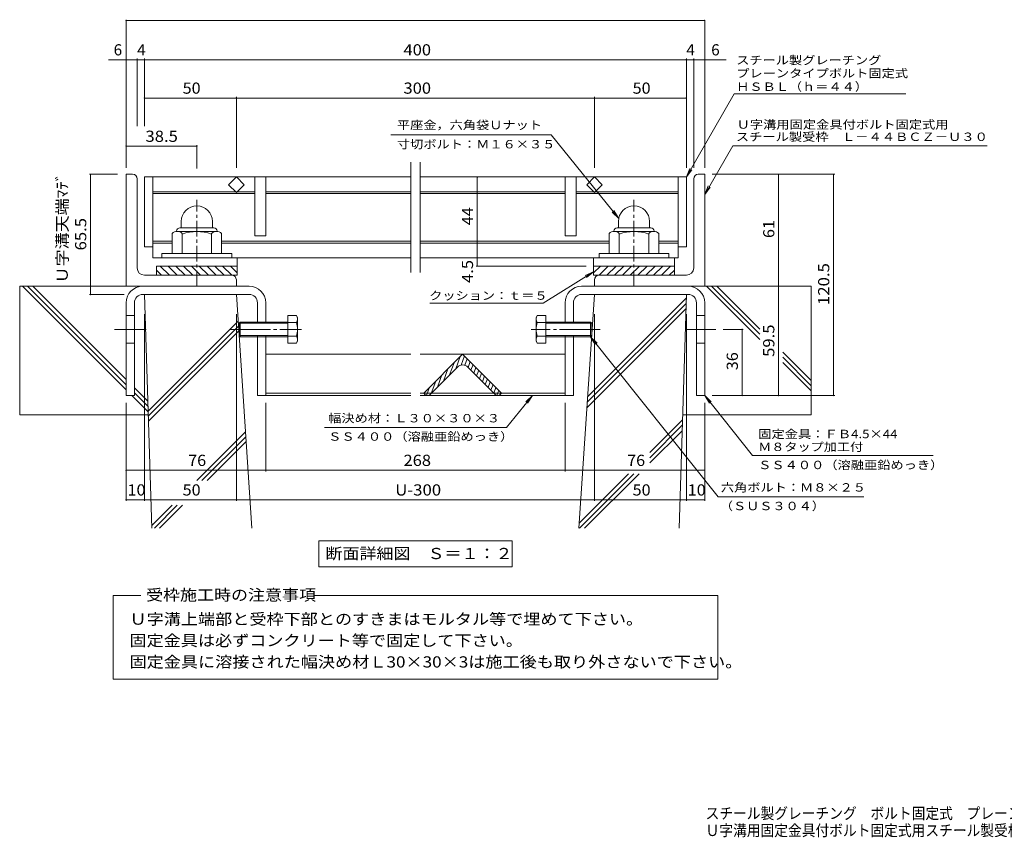
# Model space of a CAD drawing. Units: millimetres. Extents: x -2331 to 2322, y -1963 to 1727.
# Drawn here: x -2331 to 350, y -1963 to 263 of the extents above; entities that cross this region are included whole.
import ezdxf

# ---------------------------------------------------------------- set-up
doc = ezdxf.new("R2010")
doc.units = ezdxf.units.MM
doc.header["$LTSCALE"] = 10
doc.linetypes.add('JWW_CENTER1', pattern=[6.773333, 4.233333, -0.846667, 0.846667, -0.846667])
doc.linetypes.add('JWW_CENTER2', pattern=[13.546667, 11.006667, -0.846667, 0.846667, -0.846667])
for name, color, linetype in [('D-0', 7, 'Continuous'), ('D-1', 7, 'Continuous'), ('D-2', 7, 'Continuous'), ('D-3', 7, 'Continuous'), ('D-4', 7, 'Continuous'), ('D-5', 7, 'Continuous'), ('D-6', 7, 'Continuous'), ('D-7', 7, 'Continuous'), ('D-A', 7, 'Continuous'), ('F-4ﾚｲﾔ', 7, 'Continuous')]:
    doc.layers.add(name, color=color, linetype=linetype)
doc.styles.add('ＭＳ ゴシック', font='txt', dxfattribs={"height": 1})

msp = doc.modelspace()

# ---------------------------------------------------------------- linework, layer by layer
at = {"layer": 'D-0', "color": 7, "linetype": 'JWW_CENTER2', "lineweight": 9}
for p, q in [((-2072.6, -580.1), (-1986.6, -580.1)), ((-1758, -580.1), (-1563.1, -580.1)), ((-750.6, -580.1), (-938.1, -580.1)), ((-435.2, -580.1), (-518.9, -580.1))]:
    msp.add_line(p, q, dxfattribs=at)
at = {"layer": 'D-1', "color": 2, "linetype": 'Continuous', "lineweight": 9}
for p, q in [((-2023.3, -157.6), (-2040.8, -157.6)), ((-2040.8, -462.6), (-2040.8, -157.6)), ((-483.3, -157.6), (-465.8, -157.6)), ((-465.8, -462.6), (-465.8, -157.6)), ((-2010.8, -412.6), (-2010.8, -170.1)), ((-495.8, -412.6), (-495.8, -170.1)), ((-1890.8, -286.1), (-1890.8, -303.6)), ((-1805.8, -286.1), (-1805.8, -303.6)), ((-700.8, -286.1), (-700.8, -303.6)), ((-615.8, -286.1), (-615.8, -303.6)), ((-1915.8, -373.6), (-1915.8, -318.8)), ((-1903.3, -312.6), (-1903.3, -313.6)), ((-1902.1, -313.6), (-1794.6, -313.6)), ((-1802.3, -303.6), (-1894.3, -303.6)), ((-1888.3, -373.6), (-1888.3, -318.8)), ((-1808.3, -373.6), (-1808.3, -318.8)), ((-1793.3, -312.6), (-1793.3, -313.6)), ((-1780.8, -373.6), (-1780.8, -318.8)), ((-725.8, -373.6), (-725.8, -318.8)), ((-713.3, -312.6), (-713.3, -313.6)), ((-604.6, -313.6), (-712.1, -313.6)), ((-704.3, -303.6), (-612.3, -303.6)), ((-698.3, -373.6), (-698.3, -318.8)), ((-618.3, -373.6), (-618.3, -318.8)), ((-603.3, -312.6), (-603.3, -313.6)), ((-590.8, -373.6), (-590.8, -318.8)), ((-1943.3, -373.6), (-1753.3, -373.6)), ((-1943.3, -385.1), (-1943.3, -373.6)), ((-1753.3, -385.1), (-1753.3, -373.6)), ((-563.3, -373.6), (-753.3, -373.6)), ((-753.3, -385.1), (-753.3, -373.6)), ((-563.3, -385.1), (-563.3, -373.6)), ((-1738.3, -407.6), (-1958.3, -407.6)), ((-1958.3, -432.6), (-1958.3, -407.6)), ((-1944.1, -432.6), (-1958.3, -418.4)), ((-1922.9, -432.6), (-1947.9, -407.6)), ((-1901.7, -432.6), (-1926.7, -407.6)), ((-1880.5, -432.6), (-1905.5, -407.6)), ((-1859.3, -432.6), (-1884.3, -407.6)), ((-1838.1, -432.6), (-1863.1, -407.6)), ((-1816.9, -432.6), (-1841.9, -407.6)), ((-1795.6, -432.6), (-1820.6, -407.6)), ((-1774.4, -432.6), (-1799.4, -407.6)), ((-1753.2, -432.6), (-1778.2, -407.6)), ((-1738.3, -426.3), (-1757, -407.6)), ((-1738.3, -432.6), (-1738.3, -407.6)), ((-768.3, -407.6), (-548.3, -407.6)), ((-768.3, -426.3), (-749.6, -407.6)), ((-768.3, -432.6), (-768.3, -407.6)), ((-753.4, -432.6), (-728.4, -407.6)), ((-732.2, -432.6), (-707.2, -407.6)), ((-711, -432.6), (-686, -407.6)), ((-689.8, -432.6), (-664.8, -407.6)), ((-668.6, -432.6), (-643.6, -407.6)), ((-647.4, -432.6), (-622.4, -407.6)), ((-626.1, -432.6), (-601.1, -407.6)), ((-604.9, -432.6), (-579.9, -407.6)), ((-583.7, -432.6), (-558.7, -407.6)), ((-562.5, -432.6), (-548.3, -418.4)), ((-548.3, -432.6), (-548.3, -407.6)), ((-1990.8, -432.6), (-1738.3, -432.6)), ((-1740.8, -445.1), (-1740.8, -462.6)), ((-515.8, -432.6), (-768.3, -432.6)), ((-765.8, -445.1), (-765.8, -462.6)), ((-2040.8, -462.6), (-1740.8, -462.6)), ((-465.8, -462.6), (-765.8, -462.6))]:
    msp.add_line(p, q, dxfattribs=at)
at = {"layer": 'D-1', "color": 2, "linetype": 'JWW_CENTER1', "lineweight": 9}
for p, q in [((-1848.3, -462.6), (-1848.3, -227.1)), ((-658.3, -462.6), (-658.3, -227.1))]:
    msp.add_line(p, q, dxfattribs=at)
at = {"layer": 'D-1', "color": 2, "linetype": 'Continuous', "lineweight": 9}
for centre, radius, start, end in [((-2023.3, -170.1), 12.5, 0, 90), ((-483.3, -170.1), 12.5, 90, 180), ((-1848.4, -286.1), 42.4, 90, 180), ((-1848.3, -286.1), 42.5, 0, 90), ((-658.3, -286.1), 42.5, 90, 180), ((-658.3, -286.1), 42.4, 0, 90), ((-1902.1, -334.4), 20.8, 48.6201, 131.3817), ((-1894.3, -312.6), 9, 90, 180), ((-1848.3, -433.6), 120, 70.5288, 109.4712), ((-1794.6, -334.4), 20.8, 48.6183, 131.3799), ((-1802.3, -312.6), 9, 0, 90), ((-712.1, -334.4), 20.8, 48.6201, 131.3817), ((-704.3, -312.6), 9, 90, 180), ((-658.3, -433.6), 120, 70.5288, 109.4712), ((-604.6, -334.4), 20.8, 48.6183, 131.3799), ((-612.3, -312.6), 9, 0, 90), ((-1990.8, -412.6), 20, 180, 270), ((-515.8, -412.6), 20, 270, 0), ((-1753.3, -445.1), 12.5, 0, 90), ((-753.3, -445.1), 12.5, 90, 180)]:
    msp.add_arc(centre, radius, start, end, dxfattribs=at)
at = {"layer": 'D-2', "color": 3, "linetype": 'Continuous', "lineweight": 9}
for p, q in [((-1265.8, -425.1), (-1265.8, -125.1)), ((-1240.8, -425.1), (-1240.8, -125.1)), ((-1990.8, -165.1), (-1990.8, -355.1)), ((-1990.8, -165.1), (-1265.8, -165.1)), ((-1968.3, -165.1), (-1968.3, -385.1)), ((-1740.8, -165.1), (-1762, -186.3)), ((-1762, -186.3), (-1740.8, -207.5)), ((-1719.6, -186.3), (-1740.8, -165.1)), ((-1740.8, -207.5), (-1719.6, -186.3)), ((-1690.8, -165.1), (-1690.8, -325.1)), ((-1660.8, -165.1), (-1660.8, -325.1)), ((-515.8, -165.1), (-1240.8, -165.1)), ((-845.8, -165.1), (-845.8, -325.1)), ((-815.8, -165.1), (-815.8, -325.1)), ((-787, -186.3), (-765.8, -165.1)), ((-765.8, -207.5), (-787, -186.3)), ((-765.8, -165.1), (-744.6, -186.3)), ((-744.6, -186.3), (-765.8, -207.5)), ((-538.3, -165.1), (-538.3, -385.1)), ((-515.8, -165.1), (-515.8, -355.1)), ((-1968.3, -205.1), (-1690.8, -205.1)), ((-1968.3, -210.1), (-1690.8, -210.1)), ((-1660.8, -205.1), (-1265.8, -205.1)), ((-1660.8, -210.1), (-1265.8, -210.1)), ((-845.8, -205.1), (-1240.8, -205.1)), ((-845.8, -210.1), (-1240.8, -210.1)), ((-538.3, -205.1), (-815.8, -205.1)), ((-538.3, -210.1), (-815.8, -210.1)), ((-1968.3, -340.1), (-1915.8, -340.1)), ((-1968.3, -345.1), (-1915.8, -345.1)), ((-1780.8, -340.1), (-1265.8, -340.1)), ((-1780.8, -345.1), (-1265.8, -345.1)), ((-1690.8, -325.1), (-1660.8, -325.1)), ((-725.8, -340.1), (-1240.8, -340.1)), ((-725.8, -345.1), (-1240.8, -345.1)), ((-815.8, -325.1), (-845.8, -325.1)), ((-538.3, -340.1), (-590.8, -340.1)), ((-538.3, -345.1), (-590.8, -345.1)), ((-1990.8, -355.1), (-1968.3, -355.1)), ((-515.8, -355.1), (-538.3, -355.1)), ((-1968.3, -385.1), (-1265.8, -385.1)), ((-1738.3, -407.6), (-1738.3, -385.1)), ((-538.3, -385.1), (-1240.8, -385.1)), ((-768.3, -407.6), (-768.3, -385.1)), ((-548.3, -407.6), (-548.3, -385.1))]:
    msp.add_line(p, q, dxfattribs=at)
at = {"layer": 'D-3', "color": 4, "linetype": 'Continuous', "lineweight": 9}
for p, q in [((-1705.8, -462.6), (-1995.8, -462.6)), ((-800.8, -462.6), (-510.8, -462.6)), ((-2040.8, -507.6), (-2040.8, -760.1)), ((-2018.3, -507.6), (-2018.3, -760.1)), ((-1705.8, -485.1), (-1995.8, -485.1)), ((-1683.3, -507.6), (-1683.3, -563.5)), ((-1660.8, -507.6), (-1660.8, -563.5)), ((-845.8, -507.6), (-845.8, -563.5)), ((-823.3, -507.6), (-823.3, -563.5)), ((-800.8, -485.1), (-510.8, -485.1)), ((-488.3, -507.6), (-488.3, -760.1)), ((-465.8, -507.6), (-465.8, -760.1)), ((-2040.8, -542.6), (-2018.3, -542.6)), ((-465.8, -542.6), (-488.3, -542.6)), ((-1683.3, -596.7), (-1683.3, -760.1)), ((-1660.8, -596.7), (-1660.8, -760.1)), ((-845.8, -596.7), (-845.8, -760.1)), ((-823.3, -596.7), (-823.3, -760.1)), ((-2040.8, -617.6), (-2018.3, -617.6)), ((-465.8, -617.6), (-488.3, -617.6)), ((-1660.8, -647.6), (-1265.8, -647.6)), ((-1240.8, -647.6), (-845.8, -647.6)), ((-2040.8, -760.1), (-2018.3, -760.1)), ((-1683.3, -760.1), (-1660.8, -760.1)), ((-1265.8, -753.7), (-1660.8, -753.7)), ((-1660.8, -760.1), (-1265.8, -760.1)), ((-845.8, -753.7), (-1240.8, -753.7)), ((-1240.8, -760.1), (-845.8, -760.1)), ((-823.3, -760.1), (-845.8, -760.1)), ((-465.8, -760.1), (-488.3, -760.1))]:
    msp.add_line(p, q, dxfattribs=at)
for centre, radius, start, end in [((-1995.8, -507.6), 45, 90, 180), ((-1705.8, -507.6), 45, 0, 90), ((-800.8, -507.6), 45, 90, 180), ((-510.8, -507.6), 45, 0, 90), ((-1995.8, -507.6), 22.5, 90, 180), ((-1705.8, -507.6), 22.5, 0, 90), ((-800.8, -507.6), 22.5, 90, 180), ((-510.8, -507.6), 22.5, 0, 90)]:
    msp.add_arc(centre, radius, start, end, dxfattribs=at)
at = {"layer": 'D-4', "color": 7, "linetype": 'Continuous', "lineweight": 9}
for p, q in [((-2040.8, 261.3), (-465.8, 261.3)), ((-2040.8, 261.3), (-2040.8, -140)), ((-465.8, 261.3), (-465.8, -140)), ((-2040.8, 154.4), (-2088.4, 154.4)), ((-2040.8, 154.4), (-2010.8, 154.4)), ((-2010.8, 157.4), (-2010.8, -26.6)), ((-2010.8, 154.4), (-1990.8, 154.4)), ((-1990.8, 157.4), (-1990.8, -26.6)), ((-1990.8, 154.4), (-515.8, 154.4)), ((-515.8, 157.4), (-515.8, -140)), ((-515.8, 154.4), (-495.8, 154.4)), ((-495.8, 157.4), (-495.8, -140)), ((-495.8, 154.4), (-465.8, 154.4)), ((-465.8, 154.4), (-407.6, 154.4)), ((-515.8, -165.1), (-386, 61.6)), ((-386, 61.6), (81.9, 61.6)), ((-1740.8, 50), (-1990.8, 50)), ((-1740.8, 53), (-1740.8, -140)), ((-1740.8, 50), (-765.8, 50)), ((-765.8, 53), (-765.8, -140)), ((-765.8, 50), (-515.8, 50)), ((-1320.1, -50.5), (-883.9, -50.5)), ((-883.9, -50.5), (-700, -277.8)), ((-1848.3, -78), (-1848.3, -141.8)), ((-2040.8, -81), (-1848.3, -81)), ((-389.5, -80.4), (-465.8, -212.6)), ((-389.5, -80.4), (303.3, -80.4)), ((-2140.7, -157.6), (-2064.6, -157.6)), ((-2137.7, -157.6), (-2137.7, -485.1)), ((-515.8, -165.1), (-506.3, -142)), ((-515.8, -165.1), (-500.6, -145.3)), ((-112, -157.6), (-445.8, -157.6)), ((-264.5, -462.6), (-264.5, -157.6)), ((-115, -157.6), (-115, -760.1)), ((-1087.8, -165.1), (-1068.4, -165.1)), ((-1084.8, -165.1), (-1084.8, -385.1)), ((-465.8, -212.6), (-456.3, -189.5)), ((-465.8, -212.6), (-450.6, -192.8)), ((-700, -277.8), (-718.1, -260.5)), ((-700, -277.8), (-713, -256.4)), ((-1084.8, -385.1), (-1084.8, -407.6)), ((-1087.8, -407.6), (-788.3, -407.6)), ((-905.7, -508.4), (-768.3, -423.4)), ((-768.3, -423.4), (-791.1, -433.7)), ((-768.3, -423.4), (-787.7, -439.2)), ((-264.5, -462.6), (-264.5, -760.1)), ((-2140.7, -485.1), (-2046.4, -485.1)), ((-1214.1, -508.4), (-905.7, -508.4)), ((-1990.8, -1047.2), (-1990.8, -538.5)), ((-1740.8, -1047.2), (-1740.8, -538.5)), ((-765.8, -1047.2), (-765.8, -538.5)), ((-515.8, -1047.2), (-515.8, -538.5)), ((-360.9, -580.1), (-415.2, -580.1)), ((-363.9, -760.1), (-363.9, -580.1)), ((-112, -760.1), (-445.8, -760.1)), ((-2040.8, -1047.2), (-2040.8, -780.1)), ((-1660.8, -966.8), (-1660.8, -780.1)), ((-845.8, -966.8), (-845.8, -780.1)), ((-465.8, -1047.2), (-465.8, -780.1)), ((-1660.8, -963.8), (-2040.8, -963.8)), ((-1660.8, -963.8), (-845.8, -963.8)), ((-845.8, -963.8), (-465.8, -963.8)), ((-1990.8, -1044.2), (-2040.8, -1044.2)), ((-1740.8, -1044.2), (-1990.8, -1044.2)), ((-1740.8, -1044.2), (-765.8, -1044.2)), ((-765.8, -1044.2), (-515.8, -1044.2)), ((-515.8, -1044.2), (-465.8, -1044.2))]:
    msp.add_line(p, q, dxfattribs=at)
at = {"layer": 'D-4', "color": 7, "linetype": 'Continuous', "lineweight": 9, "const_width": 2}
for points in [[(-2039.8, 261.3, 0.414214), (-2040.8, 262.3, 0.414214), (-2041.8, 261.3, 0.414214), (-2040.8, 260.3, 0.414214)], [(-464.8, 261.3, 0.414214), (-465.8, 262.3, 0.414214), (-466.8, 261.3, 0.414214), (-465.8, 260.3, 0.414214)], [(-2039.8, 154.4, 0.414214), (-2040.8, 155.4, 0.414214), (-2041.8, 154.4, 0.414214), (-2040.8, 153.4, 0.414214)], [(-2009.8, 154.4, 0.414214), (-2010.8, 155.4, 0.414214), (-2011.8, 154.4, 0.414214), (-2010.8, 153.4, 0.414214)], [(-1989.8, 154.4, 0.414214), (-1990.8, 155.4, 0.414214), (-1991.8, 154.4, 0.414214), (-1990.8, 153.4, 0.414214)], [(-514.8, 154.4, 0.414214), (-515.8, 155.4, 0.414214), (-516.8, 154.4, 0.414214), (-515.8, 153.4, 0.414214)], [(-494.8, 154.4, 0.414214), (-495.8, 155.4, 0.414214), (-496.8, 154.4, 0.414214), (-495.8, 153.4, 0.414214)], [(-464.8, 154.4, 0.414214), (-465.8, 155.4, 0.414214), (-466.8, 154.4, 0.414214), (-465.8, 153.4, 0.414214)], [(-1989.8, 50, 0.414214), (-1990.8, 51, 0.414214), (-1991.8, 50, 0.414214), (-1990.8, 49, 0.414214)], [(-1739.8, 50, 0.414214), (-1740.8, 51, 0.414214), (-1741.8, 50, 0.414214), (-1740.8, 49, 0.414214)], [(-764.8, 50, 0.414214), (-765.8, 51, 0.414214), (-766.8, 50, 0.414214), (-765.8, 49, 0.414214)], [(-514.8, 50, 0.414214), (-515.8, 51, 0.414214), (-516.8, 50, 0.414214), (-515.8, 49, 0.414214)], [(-2039.8, -81, 0.414214), (-2040.8, -80, 0.414214), (-2041.8, -81, 0.414214), (-2040.8, -82, 0.414214)], [(-1847.3, -81, 0.414214), (-1848.3, -80, 0.414214), (-1849.3, -81, 0.414214), (-1848.3, -82, 0.414214)], [(-2136.7, -157.6, 0.414214), (-2137.7, -156.6, 0.414214), (-2138.7, -157.6, 0.414214), (-2137.7, -158.6, 0.414214)], [(-263.5, -157.6, 0.414214), (-264.5, -156.6, 0.414214), (-265.5, -157.6, 0.414214), (-264.5, -158.6, 0.414214)], [(-114, -157.6, 0.414214), (-115, -156.6, 0.414214), (-116, -157.6, 0.414214), (-115, -158.6, 0.414214)], [(-1083.8, -165.1, 0.414214), (-1084.8, -164.1, 0.414214), (-1085.8, -165.1, 0.414214), (-1084.8, -166.1, 0.414214)], [(-1083.8, -385.1, 0.414214), (-1084.8, -384.1, 0.414214), (-1085.8, -385.1, 0.414214), (-1084.8, -386.1, 0.414214)], [(-1083.8, -407.6, 0.414214), (-1084.8, -406.6, 0.414214), (-1085.8, -407.6, 0.414214), (-1084.8, -408.6, 0.414214)], [(-263.5, -462.6, 0.414214), (-264.5, -461.6, 0.414214), (-265.5, -462.6, 0.414214), (-264.5, -463.6, 0.414214)], [(-2136.7, -485.1, 0.414214), (-2137.7, -484.1, 0.414214), (-2138.7, -485.1, 0.414214), (-2137.7, -486.1, 0.414214)], [(-362.9, -580.1, 0.414214), (-363.9, -579.1, 0.414214), (-364.9, -580.1, 0.414214), (-363.9, -581.1, 0.414214)], [(-362.9, -760.1, 0.414214), (-363.9, -759.1, 0.414214), (-364.9, -760.1, 0.414214), (-363.9, -761.1, 0.414214)], [(-263.5, -760.1, 0.414214), (-264.5, -759.1, 0.414214), (-265.5, -760.1, 0.414214), (-264.5, -761.1, 0.414214)], [(-114, -760.1, 0.414214), (-115, -759.1, 0.414214), (-116, -760.1, 0.414214), (-115, -761.1, 0.414214)], [(-2039.8, -963.8, 0.414214), (-2040.8, -962.8, 0.414214), (-2041.8, -963.8, 0.414214), (-2040.8, -964.8, 0.414214)], [(-1659.8, -963.8, 0.414214), (-1660.8, -962.8, 0.414214), (-1661.8, -963.8, 0.414214), (-1660.8, -964.8, 0.414214)], [(-844.8, -963.8, 0.414214), (-845.8, -962.8, 0.414214), (-846.8, -963.8, 0.414214), (-845.8, -964.8, 0.414214)], [(-464.8, -963.8, 0.414214), (-465.8, -962.8, 0.414214), (-466.8, -963.8, 0.414214), (-465.8, -964.8, 0.414214)], [(-2039.8, -1044.2, 0.414214), (-2040.8, -1043.2, 0.414214), (-2041.8, -1044.2, 0.414214), (-2040.8, -1045.2, 0.414214)], [(-1989.8, -1044.2, 0.414214), (-1990.8, -1043.2, 0.414214), (-1991.8, -1044.2, 0.414214), (-1990.8, -1045.2, 0.414214)], [(-1739.8, -1044.2, 0.414214), (-1740.8, -1043.2, 0.414214), (-1741.8, -1044.2, 0.414214), (-1740.8, -1045.2, 0.414214)], [(-764.8, -1044.2, 0.414214), (-765.8, -1043.2, 0.414214), (-766.8, -1044.2, 0.414214), (-765.8, -1045.2, 0.414214)], [(-514.8, -1044.2, 0.414214), (-515.8, -1043.2, 0.414214), (-516.8, -1044.2, 0.414214), (-515.8, -1045.2, 0.414214)], [(-464.8, -1044.2, 0.414214), (-465.8, -1043.2, 0.414214), (-466.8, -1044.2, 0.414214), (-465.8, -1045.2, 0.414214)]]:
    msp.add_lwpolyline(points, format="xyb", close=True, dxfattribs=at)
at = {"layer": 'D-5', "color": 7, "linetype": 'Continuous', "lineweight": 9}
for p, q in [((-776.6, -600.1), (-758.7, -617.5)), ((-429.6, -1036.1), (-776.6, -600.1)), ((-776.6, -600.1), (-763.8, -621.5)), ((-934.7, -760.1), (-1005.8, -847.6)), ((-934.7, -760.1), (-952.8, -777.3)), ((-934.7, -760.1), (-947.8, -781.4)), ((-335.4, -924), (-465.8, -760.1)), ((-465.8, -760.1), (-452.9, -781.5)), ((-465.8, -760.1), (-447.8, -777.5)), ((-1500.8, -847.6), (-1005.8, -847.6)), ((156, -924), (-335.4, -924)), ((-429.6, -1036.1), (-32.7, -1036.1)), ((-1516.3, -1156.4), (-990.3, -1156.4)), ((-1516.3, -1156.4), (-1516.3, -1226.4)), ((-990.3, -1156.4), (-990.3, -1226.4)), ((-1516.3, -1226.4), (-990.3, -1226.4)), ((-2076.5, -1304.5), (-2000.5, -1304.5)), ((-2076.5, -1532.4), (-2076.5, -1304.5)), ((-1526.9, -1304.5), (-430.1, -1304.5)), ((-430.1, -1532.4), (-430.1, -1304.5)), ((-430.1, -1532.4), (-2076.5, -1532.4))]:
    msp.add_line(p, q, dxfattribs=at)
at = {"layer": 'D-6', "color": 6, "linetype": 'Continuous', "lineweight": 9}
for p, q in [((-2330.6, -462.6), (-2330.6, -812.6)), ((-2040.8, -462.6), (-2330.6, -462.6)), ((-2040.8, -744.9), (-2323.1, -462.6)), ((-2040.8, -730.8), (-2309, -462.6)), ((-2040.8, -716.6), (-2294.8, -462.6)), ((-465.8, -462.6), (-176.1, -462.6)), ((-316.1, -607.6), (-461.1, -462.6)), ((-316.1, -593.5), (-446.9, -462.6)), ((-316.1, -579.3), (-432.8, -462.6)), ((-176.1, -462.6), (-176.1, -812.6)), ((-1990.8, -485.1), (-1740.8, -485.1)), ((-1990.8, -485.1), (-1970.9, -1121.2)), ((-1698.4, -1121.2), (-1740.8, -485.1)), ((-808.2, -1121.2), (-765.8, -485.1)), ((-784.4, -763.2), (-516.1, -494.9)), ((-515.8, -485.1), (-765.8, -485.1)), ((-515.8, -485.1), (-535.7, -1121.2)), ((-786.4, -793.5), (-517, -524.1)), ((-785.4, -778.3), (-516.6, -509.5)), ((-1980.9, -802.6), (-1736, -557.7)), ((-1980.5, -816.3), (-1735.1, -571)), ((-1980, -830), (-1734.2, -584.2)), ((-176.1, -719.4), (-253.5, -641.9)), ((-176.1, -733.5), (-253.5, -656.1)), ((-176.1, -747.6), (-253.5, -670.2)), ((-1981.7, -775.7), (-2018.3, -739.1)), ((-1980.8, -804.9), (-2025.6, -760.1)), ((-1981.3, -790.3), (-2018.3, -753.3)), ((-1980.6, -812.6), (-2330.6, -812.6)), ((-615.2, -915.5), (-526.5, -826.8)), ((-526.1, -812.6), (-176.1, -812.6)), ((-615.2, -929.7), (-527, -841.4)), ((-615.2, -943.8), (-527.4, -856)), ((-1848.8, -992), (-1715.9, -859.1)), ((-1834.6, -992), (-1715, -872.3)), ((-1820.5, -992), (-1714.1, -885.6)), ((-807.3, -1107.6), (-672.9, -973.1)), ((-806.7, -1121.2), (-658.7, -973.1)), ((-792.6, -1121.2), (-644.6, -973.1)), ((-1971.2, -1114.3), (-1915.6, -1058.8)), ((-1963.8, -1121.2), (-1901.5, -1058.8)), ((-1949.7, -1121.2), (-1887.3, -1058.8))]:
    msp.add_line(p, q, dxfattribs=at)
at = {"layer": 'D-7', "color": 30, "linetype": 'Continuous', "lineweight": 5}
for p, q in [((-1230.8, -753.7), (-1124.8, -647.6)), ((-1143.3, -687.4), (-1131.2, -654)), ((-1129.1, -677.6), (-1120, -652.4)), ((-1124.8, -647.6), (-1018.7, -753.7)), ((-1118.6, -678), (-1112.2, -660.2)), ((-1110, -683.6), (-1104.4, -668)), ((-1138.9, -682.9), (-1213.1, -757.2)), ((-1176.8, -720.8), (-1164.7, -687.5)), ((-1160.1, -704.1), (-1147.9, -670.8)), ((-1110.6, -682.9), (-1036.4, -757.2)), ((-1102.2, -691.4), (-1096.5, -675.8)), ((-1094.4, -699.2), (-1088.7, -683.6)), ((-1086.6, -707), (-1080.9, -691.4)), ((-1210.3, -754.3), (-1198.1, -720.9)), ((-1193.5, -737.6), (-1181.4, -704.2)), ((-1078.8, -714.8), (-1073.1, -699.2)), ((-1071, -722.6), (-1065.3, -707)), ((-1063.2, -730.4), (-1057.5, -714.8)), ((-1055.4, -738.2), (-1049.7, -722.6)), ((-1222.9, -759.8), (-1214.8, -737.7)), ((-1047.6, -746), (-1041.9, -730.4)), ((-1039.8, -753.8), (-1034.1, -738.2)), ((-1031.4, -759.9), (-1026.3, -746)), ((-1227.3, -757.2), (-1230.8, -753.7)), ((-1022.2, -757.2), (-1018.7, -753.7))]:
    msp.add_line(p, q, dxfattribs=at)
for centre, radius, start, end in [((-1124.8, -697.1), 20, 45, 135), ((-1220.2, -750.1), 10, 225, 315), ((-1029.3, -750.1), 10, 225, 315)]:
    msp.add_arc(centre, radius, start, end, dxfattribs=at)
at = {"layer": 'D-A', "color": 2, "linetype": 'Continuous', "lineweight": 9}
for p, q in [((-1730, -560.1), (-1733.4, -563.5)), ((-1730, -600.1), (-1730, -560.1)), ((-1600.9, -560.1), (-1730, -560.1)), ((-1600.9, -542.6), (-1600.9, -617.6)), ((-1600.9, -542.6), (-1577.3, -542.6)), ((-1577.3, -561.4), (-1600.9, -561.4)), ((-1574.4, -547.6), (-1577.3, -542.6)), ((-1574.4, -547.6), (-1574.4, -612.6)), ((-924.8, -547.6), (-921.9, -542.6)), ((-924.8, -547.6), (-924.8, -612.6)), ((-898.3, -542.6), (-921.9, -542.6)), ((-921.9, -561.4), (-898.3, -561.4)), ((-898.3, -542.6), (-898.3, -617.6)), ((-898.3, -560.1), (-776.6, -560.1)), ((-776.6, -600.1), (-776.6, -560.1)), ((-776.6, -560.1), (-773.3, -563.5)), ((-1733.4, -596.7), (-1733.4, -563.5)), ((-1600.9, -563.5), (-1733.4, -563.5)), ((-898.3, -563.5), (-773.3, -563.5)), ((-773.3, -596.7), (-773.3, -563.5)), ((-1733.4, -596.7), (-1730, -600.1)), ((-1600.9, -596.7), (-1733.4, -596.7)), ((-1600.9, -600.1), (-1730, -600.1)), ((-1577.3, -598.9), (-1600.9, -598.9)), ((-1574.4, -612.6), (-1577.3, -617.6)), ((-924.8, -612.6), (-921.9, -617.6)), ((-921.9, -598.9), (-898.3, -598.9)), ((-898.3, -596.7), (-773.3, -596.7)), ((-898.3, -600.1), (-776.6, -600.1)), ((-773.3, -596.7), (-776.6, -600.1)), ((-1600.9, -617.6), (-1577.3, -617.6)), ((-898.3, -617.6), (-921.9, -617.6))]:
    msp.add_line(p, q, dxfattribs=at)
for centre, radius, start, end in [((-1596.5, -553.7), 22.2, 4.3842, 30), ((-1592.9, -551.4), 18.5, 327.42, 358.1958), ((-1636.5, -580.1), 62.1, 342.412, 17.588), ((-902.7, -553.7), 22.2, 150, 175.6158), ((-906.3, -551.4), 18.5, 181.8042, 212.58), ((-862.7, -580.1), 62.1, 162.412, 197.588), ((-1592.9, -608.9), 18.5, 1.8042, 32.58), ((-1596.5, -606.6), 22.2, 330, 355.6157), ((-906.3, -608.9), 18.5, 147.42, 178.1958), ((-902.7, -606.6), 22.2, 184.3843, 210)]:
    msp.add_arc(centre, radius, start, end, dxfattribs=at)

# ---------------------------------------------------------------- texts
at = {"layer": 'D-4', "color": 2, "linetype": 'Continuous', "lineweight": 211, "style": 'ＭＳ ゴシック'}
for s, p in [('6', (-2074.8, 166)), ('4', (-2010.8, 166)), ('4', (-515.8, 166)), ('6', (-448.1, 166))]:
    msp.add_text(s, height=30.5, dxfattribs=at).set_placement(p)
for s, width, p in [('400', 1.083333, (-1285.8, 166)), ('50', 1.0625, (-1887.1, 61.7)), ('300', 1.083333, (-1285.8, 61.7)), ('50', 1.0625, (-662.1, 61.7)), ('38.5', 1.09375, (-1988.3, -69.4)), ('76', 1.0625, (-1872.1, -952.1)), ('268', 1.083333, (-1285.8, -952.1)), ('76', 1.0625, (-677.1, -952.1)), ('10', 1.0625, (-2037.1, -1032.6)), ('50', 1.0625, (-1887.1, -1032.6)), ('U-300', 1.1, (-1308.3, -1032.6)), ('50', 1.0625, (-662.1, -1032.6)), ('10', 1.0625, (-512.1, -1032.6))]:
    msp.add_text(s, height=30.48, dxfattribs=dict(at, width=width)).set_placement(p)
at = {"layer": 'D-4', "color": 7, "linetype": 'Continuous', "lineweight": 9, "style": 'ＭＳ ゴシック'}
for s, rotation, width, p in [('スチール製グレーチング', 0.0003, 1.151515, (-380, 141.6)), ('プレーンタイプボルト固定式', 0.0002, 1.153846, (-380, 106)), ('ＨＳＢＬ（ｈ＝４４）', 0.0002, 1.15, (-380, 69.4))]:
    msp.add_text(s, height=22.86, rotation=rotation, dxfattribs=dict(at, width=width)).set_placement(p)
at = {"layer": 'D-4', "color": 7, "linetype": 'Continuous', "lineweight": 211, "style": 'ＭＳ ゴシック'}
for s, width, p in [('平座金，六角袋Ｕナット', 1.151515, (-1303.7, -34.9)), ('スチール製受枠\u3000Ｌ－４４ＢＣＺ－Ｕ３０', 1.157895, (-381.1, -67)), ('クッション：ｔ＝５', 1.148148, (-1215.7, -499.5))]:
    msp.add_text(s, height=22.86, dxfattribs=dict(at, width=width)).set_placement(p)
at = {"layer": 'D-4', "color": 7, "linetype": 'Continuous', "lineweight": 9, "style": 'ＭＳ ゴシック', "width": 1.15625}
msp.add_text('Ｕ字溝用固定金具付ボルト固定式用', height=22.86, dxfattribs=at).set_placement((-379, -33.6))
at = {"layer": 'D-4', "color": 2, "linetype": 'Continuous', "lineweight": 211, "style": 'ＭＳ ゴシック'}
for s, width, p in [('Ｕ字溝天端ﾏﾃﾞ', 1.115385, (-2199.7, -455.1)), ('44', 1.0625, (-1096.4, -296.4)), ('65.5', 1.09375, (-2149.3, -365.1)), ('61', 1.0625, (-276.2, -331.4)), ('4.5', 1.083333, (-1096.4, -453.6)), ('120.5', 1.1, (-126.6, -513.9)), ('59.5', 1.09375, (-276.2, -655.1)), ('36', 1.0625, (-375.5, -691.4))]:
    msp.add_text(s, height=30.48, rotation=90, dxfattribs=dict(at, width=width)).set_placement(p)
at = {"layer": 'D-5', "color": 7, "linetype": 'Continuous', "lineweight": 9, "style": 'ＭＳ ゴシック'}
for s, width, p in [('寸切ボルト：Ｍ１６×３５', 1.152778, (-1303.7, -87.2)), ('幅決め材：Ｌ３０×３０×３', 1.153846, (-1490.8, -833.4)), ('ＳＳ４００（溶融亜鉛めっき）', 1.154762, (-1490.8, -883.4)), ('（ＳＵＳ３０４）', 1.145833, (-424.4, -1072.5))]:
    msp.add_text(s, height=22.86, dxfattribs=dict(at, width=width)).set_placement(p)
at = {"layer": 'D-5', "color": 7, "linetype": 'Continuous', "lineweight": 0, "style": 'ＭＳ ゴシック'}
for s, width, p in [('固定金具：ＦＢ4.5×44', 1.15873, (-320.3, -876.4)), ('Ｍ８タップ加工付', 1.145833, (-320.3, -911.4))]:
    msp.add_text(s, height=22.86, dxfattribs=dict(at, width=width)).set_placement(p)
at = {"layer": 'D-5', "color": 7, "linetype": 'Continuous', "lineweight": 211, "style": 'ＭＳ ゴシック'}
for s, width, p in [('ＳＳ４００（溶融亜鉛めっき）', 1.154762, (-320.3, -960.8)), ('六角ボルト：Ｍ８×２５', 1.151515, (-421.8, -1021.9))]:
    msp.add_text(s, height=22.86, dxfattribs=dict(at, width=width)).set_placement(p)
at = {"layer": 'D-5', "color": 2, "linetype": 'Continuous', "lineweight": 211, "style": 'ＭＳ ゴシック'}
for s, width, p in [('断面詳細図\u3000Ｓ＝１：２', 1.113636, (-1498.3, -1205.8)), ('固定金具に溶接された幅決め材Ｌ30×30×3は施工後も取り外さないで下さい。', 1.121479, (-2031.6, -1501))]:
    msp.add_text(s, height=30.48, dxfattribs=dict(at, width=width)).set_placement(p)
at = {"layer": 'D-5', "color": 2, "linetype": 'Continuous', "lineweight": 0, "style": 'ＭＳ ゴシック'}
for s, width, p in [('受枠施工時の注意事項', 1.1125, (-1986.6, -1318.7)), ('Ｕ字溝上端部と受枠下部とのすきまはモルタル等で埋めて下さい。', 1.120833, (-2031.6, -1384.4)), ('固定金具は必ずコンクリート等で固定して下さい。', 1.119565, (-2031.6, -1442.7))]:
    msp.add_text(s, height=30.48, dxfattribs=dict(at, width=width)).set_placement(p)
at = {"layer": 'F-4ﾚｲﾔ', "color": 2, "linetype": 'Continuous', "lineweight": 211, "style": 'ＭＳ ゴシック'}
for s, width, p in [('スチール製グレーチング\u3000ボルト固定式\u3000プレーンタイプ\u3000側溝用\u3000ＨＳＢＬ ８４０４４', 0.899383, (-463.4, -1913.4)), ('Ｕ字溝用固定金具付ボルト固定式用スチール製受枠\u3000Ｌ－４４ＢＣＺ－Ｕ３０', 0.899286, (-463.4, -1959.9))]:
    msp.add_text(s, height=30.48, dxfattribs=dict(at, width=width)).set_placement(p)

doc.saveas('drawing.dxf')
